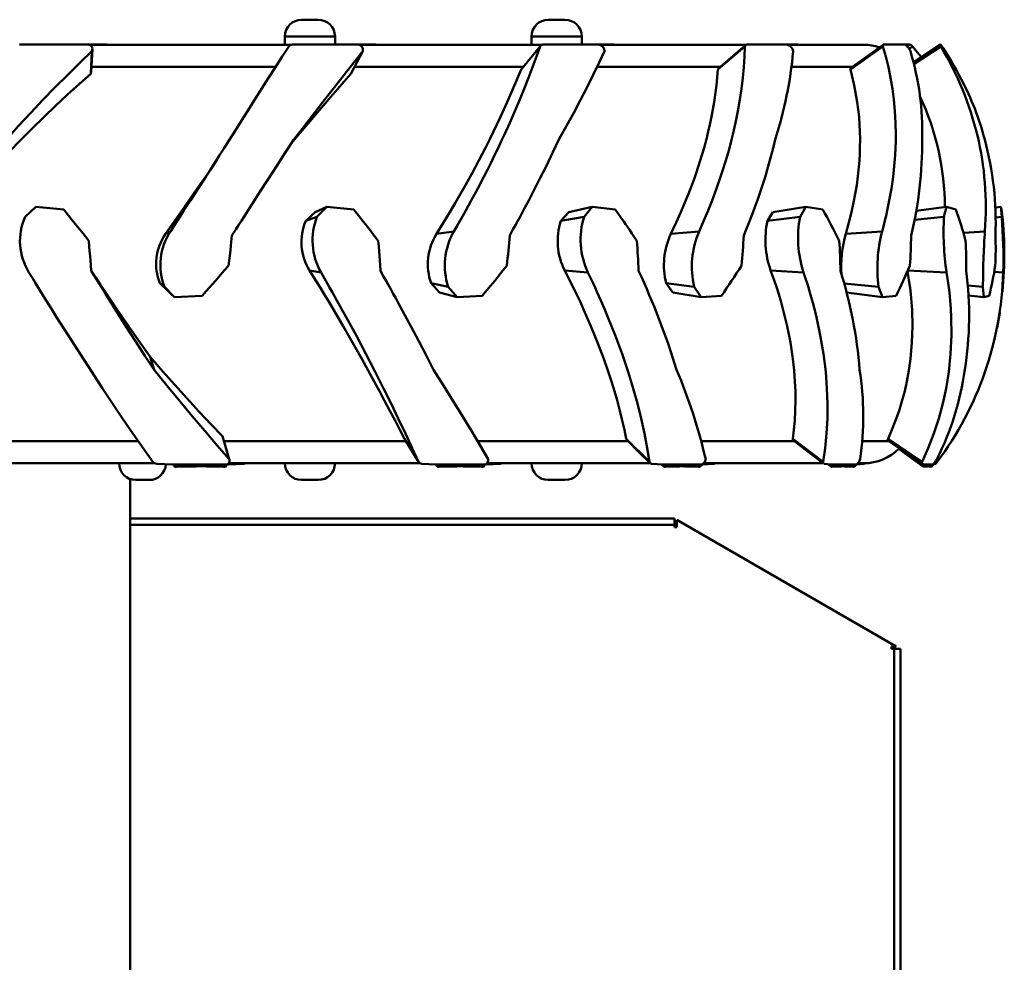
# Model space of a CAD drawing. Units: millimetres. Extents: x 6415 to 45506, y -2717 to 12066.
# Drawn here: x 43668 to 44257, y 10268 to 10831 of the extents above; entities that cross this region are included whole.
import ezdxf

# ---------------------------------------------------------------- set-up
doc = ezdxf.new("R2010")
doc.units = ezdxf.units.MM
doc.layers.add('Dimensions', color=7, linetype='Continuous', lineweight=50)

msp = doc.modelspace()

# ---------------------------------------------------------------- linework, layer by layer
at = {"layer": 'Dimensions'}
for p, q in [((43836.4, 10831.25), (43846.4, 10831.25)), ((43983.9, 10831.25), (43993.9, 10831.25)), ((43826.4, 10821.25), (43826.4, 10816.25)), ((43856.4, 10821.25), (43826.4, 10821.25)), ((43856.4, 10816.5), (43856.4, 10821.25)), ((43973.9, 10821.25), (43973.9, 10816.25)), ((44003.9, 10821.25), (43973.9, 10821.25)), ((44003.9, 10816.49), (44003.9, 10821.25)), ((43699.67, 10816.48), (43708.27, 10816.48)), ((43709.26, 10816.25), (43830.57, 10816.25)), ((43720.52, 10816.25), (43720.07, 10816.35)), ((43861.48, 10816.48), (43869.6, 10816.48)), ((43870.61, 10816.25), (43980.39, 10816.25)), ((43881.16, 10816.25), (43880.72, 10816.35)), ((43967.77, 10801.48), (43979.1, 10815.26)), ((43979.41, 10815.78), (43968.04, 10801.89)), ((44006.88, 10816.48), (44013.74, 10816.48)), ((44014.71, 10816.25), (44101.81, 10816.25)), ((44023.47, 10816.25), (44023.07, 10816.35)), ((44085.3, 10801.48), (44101.49, 10815.26)), ((44101.8, 10816.09), (44085.6, 10802.19)), ((44121.65, 10816.48), (44126.57, 10816.48)), ((44127.3, 10816.25), (44172.52, 10816.25)), ((44164.52, 10801.48), (44183.98, 10815.26)), ((44184.02, 10816.26), (44164.59, 10802.36)), ((44194.55, 10816.48), (44197.05, 10816.48)), ((44198.63, 10815.16), (44200.34, 10816.35)), ((44199.58, 10813.84), (44201.67, 10815.26)), ((44202.25, 10805.87), (44217.9, 10816.35)), ((44202.54, 10804.7), (44218.5, 10815.26)), ((43710.39, 10798.93), (43711.07, 10812.39)), ((43865.91, 10798.93), (43873.07, 10812.39)), ((43820.88, 10803.01), (43710.86, 10803.01)), ((43969.02, 10803.01), (43868.1, 10803.01)), ((44086.64, 10803.01), (44013.17, 10803.01)), ((44165.62, 10803.01), (44129.34, 10803.01)), ((43710.69, 10800.08), (43710.39, 10798.93)), ((43671.13, 10713.5), (43677.5, 10719.4)), ((43677.5, 10719.4), (43694.2, 10717.86)), ((43844.57, 10716.27), (43851.54, 10719.4)), ((43845.62, 10713.5), (43851.54, 10719.4)), ((43851.54, 10719.4), (43867.56, 10717.86)), ((43996.18, 10716.27), (44010.16, 10719.4)), ((44005.27, 10713.5), (44010.16, 10719.4)), ((44010.16, 10719.4), (44023.93, 10717.86)), ((44118.19, 10716.27), (44137.82, 10719.4)), ((44134.43, 10713.5), (44137.82, 10719.4)), ((44137.82, 10719.4), (44147.98, 10717.86)), ((44203.87, 10716.97), (44222.03, 10719.4)), ((44220.48, 10713.5), (44222.03, 10719.4)), ((44222.03, 10719.4), (44227.59, 10717.86)), ((44251.19, 10718.98), (44254.53, 10719.4)), ((44254.98, 10713.5), (44254.53, 10719.4)), ((44254.53, 10719.4), (44254.96, 10717.86)), ((43838.9, 10711.03), (43844.57, 10716.27)), ((43838.9, 10711.03), (43845.62, 10713.5)), ((43991.47, 10711.03), (43996.18, 10716.27)), ((43991.47, 10711.03), (44005.27, 10713.5)), ((44114.92, 10711.03), (44118.19, 10716.27)), ((44114.92, 10711.03), (44134.43, 10713.5)), ((44202.87, 10711.63), (44220.48, 10713.5)), ((44251.37, 10713.14), (44254.98, 10713.5)), ((43755.12, 10703.29), (43757.96, 10704.8)), ((43917.07, 10703.29), (43927.44, 10704.8)), ((44057.18, 10703.29), (44074.05, 10704.8)), ((44161.72, 10703.29), (44183.45, 10704.8)), ((44232.09, 10704.01), (44244.93, 10704.8)), ((43841.22, 10681.47), (43848.06, 10680.25)), ((43993.71, 10681.47), (44007.64, 10680.25)), ((44116.86, 10681.47), (44136.51, 10680.25)), ((44198.6, 10681.47), (44222.05, 10680.25)), ((44250.51, 10680.52), (44255.9, 10680.25)), ((43751.75, 10673.79), (43754.43, 10671.61)), ((43756.55, 10669.2), (43751.75, 10673.79)), ((43918.92, 10668.32), (43913.86, 10673.79)), ((43913.86, 10673.79), (43924.06, 10671.61)), ((44058.34, 10668.32), (44054.43, 10673.79)), ((44054.43, 10673.79), (44071.16, 10671.61)), ((44160.8, 10673.69), (44181.33, 10671.61)), ((44234.7, 10672.43), (44243.78, 10671.61)), ((43760.4, 10665.46), (43754.43, 10671.61)), ((43756.54, 10669.21), (43758.11, 10667.69)), ((43758.11, 10667.69), (43760.4, 10665.46)), ((43777.05, 10666.33), (43760.4, 10665.46)), ((43918.92, 10668.32), (43929.34, 10665.46)), ((43929.34, 10665.46), (43924.06, 10671.61)), ((43944.5, 10666.33), (43929.34, 10665.46)), ((44058.34, 10668.32), (44075.22, 10665.46)), ((44075.22, 10665.46), (44071.16, 10671.61)), ((44087.43, 10666.33), (44075.22, 10665.46)), ((44162.1, 10668.32), (44183.78, 10665.46)), ((44183.78, 10665.46), (44181.33, 10671.61)), ((44191.83, 10666.33), (44183.78, 10665.46)), ((44235.13, 10666.55), (44244.38, 10665.46)), ((44244.38, 10665.46), (44243.78, 10671.61)), ((44247.49, 10666.33), (44244.38, 10665.46)), ((43745.91, 10629.82), (43748.26, 10622.14)), ((43631.34, 10579.48), (43738.73, 10579.48)), ((43789.17, 10582.34), (43793.13, 10568.73)), ((43790.01, 10579.48), (43898.83, 10579.48)), ((43897.95, 10580.86), (43906.38, 10567.06)), ((43941.7, 10579.48), (44031.64, 10579.48)), ((44030.91, 10580.16), (44030.51, 10580.86)), ((44030.51, 10580.86), (44044.42, 10567.06)), ((44075.37, 10579.48), (44131.04, 10579.48)), ((44130.12, 10580.86), (44148.15, 10567.06)), ((44171.75, 10579.48), (44187.42, 10579.48)), ((44186.84, 10579.83), (44207.16, 10565.9)), ((44187.04, 10580.86), (44207.42, 10567.06)), ((44193.45, 10574.99), (44208.3, 10564.11)), ((43748.51, 10566.25), (43628.79, 10566.25)), ((43907.18, 10566.25), (43792.87, 10566.25)), ((43801.76, 10566.25), (43801.87, 10565.9)), ((44044.86, 10566.25), (43947.3, 10566.25)), ((43954.93, 10566.25), (43955.19, 10565.9)), ((44148.09, 10566.25), (44076.85, 10566.25)), ((44082.55, 10566.25), (44082.93, 10565.9)), ((44169.1, 10566.25), (44172.52, 10566.25)), ((44172.12, 10566.25), (44172.6, 10565.9)), ((44214.67, 10566.39), (44215.4, 10565.9)), ((44215.52, 10567.65), (44216.42, 10567.06)), ((43759.13, 10565.51), (43749.82, 10565.9)), ((43759.13, 10565.51), (43766.68, 10565.51)), ((43760.03, 10565.51), (43760.16, 10564.82)), ((43761.43, 10565.51), (43761.69, 10564.11)), ((43761.69, 10564.11), (43770.22, 10564.33)), ((43766.68, 10565.51), (43791.64, 10565.51)), ((43770.08, 10565.04), (43770.22, 10564.33)), ((43789.76, 10564.11), (43781.33, 10564.33)), ((43792.6, 10565.51), (43791.64, 10565.51)), ((43792.48, 10565.94), (43792.6, 10565.51)), ((43792.6, 10565.51), (43801.87, 10565.9)), ((43916.67, 10565.51), (43908.24, 10565.9)), ((43916.67, 10565.51), (43923.54, 10565.51)), ((43916.88, 10565.51), (43917.54, 10564.42)), ((43917.86, 10565.51), (43918.7, 10564.11)), ((43918.7, 10564.11), (43926.5, 10564.33)), ((43923.54, 10565.51), (43946.01, 10565.51)), ((43926.01, 10565.12), (43926.5, 10564.33)), ((43944.03, 10564.11), (43936.52, 10564.33)), ((43946.87, 10565.51), (43946.01, 10565.51)), ((43946.64, 10565.83), (43946.87, 10565.51)), ((43946.87, 10565.51), (43955.19, 10565.9)), ((44052.41, 10565.51), (44045.67, 10565.9)), ((44051.68, 10565.56), (44052.94, 10564.24)), ((44052.41, 10565.51), (44057.93, 10565.51)), ((44052.43, 10565.45), (44053.71, 10564.11)), ((44053.71, 10564.11), (44060.01, 10564.33)), ((44057.93, 10565.51), (44075.7, 10565.51)), ((44059.09, 10565.27), (44060.01, 10564.33)), ((44073.81, 10564.11), (44067.96, 10564.33)), ((44076.37, 10565.51), (44075.71, 10565.51)), ((44076.12, 10565.75), (44076.37, 10565.51)), ((44076.37, 10565.51), (44082.93, 10565.9)), ((44153.06, 10565.51), (44148.67, 10565.9)), ((44151.24, 10565.67), (44153.09, 10564.16)), ((44151.63, 10565.64), (44153.5, 10564.11)), ((44153.06, 10565.51), (44156.68, 10565.51)), ((44153.5, 10564.11), (44157.68, 10564.33)), ((44156.21, 10565.51), (44157.68, 10564.33)), ((44156.68, 10565.51), (44168.02, 10565.51)), ((44166.4, 10564.11), (44162.79, 10564.33)), ((44168.44, 10565.51), (44168.03, 10565.51)), ((44168.44, 10565.51), (44172.6, 10565.9)), ((44208.76, 10565.51), (44207.16, 10565.9)), ((44208.1, 10565.67), (44209.96, 10564.33)), ((44208.19, 10564.12), (44208.3, 10564.11)), ((44208.3, 10564.11), (44209.96, 10564.33)), ((44208.76, 10565.51), (44210.14, 10565.51)), ((44209.52, 10565.51), (44210.8, 10564.6)), ((44210.14, 10565.51), (44213.93, 10565.51)), ((44212.74, 10564.11), (44211.72, 10564.33)), ((44214.06, 10565.51), (44215.4, 10565.9)), ((43733.9, 10182.33), (43733.9, 10556.84)), ((43745.28, 10556.25), (43737.28, 10556.25)), ((43846.4, 10556.25), (43836.4, 10556.25)), ((43993.9, 10556.25), (43983.9, 10556.25)), ((44059.3, 10533.28), (43733.9, 10533.28)), ((44059.3, 10533.28), (44059.3, 10529.55)), ((44059.82, 10529.52), (44060.8, 10531.22)), ((44060.8, 10532.42), (44060.8, 10528.05)), ((44191.8, 10456.78), (44060.8, 10532.42)), ((44059.3, 10529.55), (43733.9, 10529.55)), ((44059.3, 10528.05), (44059.3, 10529.55)), ((44060.8, 10528.05), (44059.3, 10528.05)), ((44059.82, 10529.52), (44060.8, 10528.95)), ((44059.82, 10529.52), (44059.82, 10528.67)), ((44059.82, 10528.05), (44059.82, 10528.67)), ((44060.8, 10528.1), (44059.82, 10528.67)), ((44189.16, 10455.41), (44189.96, 10456.78)), ((44189.16, 10456.78), (44191.8, 10456.78)), ((44189.16, 10455.28), (44189.16, 10456.78)), ((44190.66, 10455.28), (44189.16, 10455.28)), ((44190.66, 9711.28), (44190.66, 10455.28)), ((44190.66, 10455.28), (44194.4, 10455.28)), ((44194.4, 9711.28), (44194.4, 10455.28))]:
    msp.add_line(p, q, dxfattribs=at)
at = {"layer": 'Dimensions', "flags": 128}
for points in [[(43667.73, 10816.35), (43674.03, 10816.42), (43680.27, 10816.46), (43687.19, 10816.49), (43693.36, 10816.5), (43699.67, 10816.48)], [(43703.7, 10816.48), (43700.61, 10816.49), (43694.44, 10816.5), (43693.9, 10816.5)], [(43720.07, 10816.35), (43713.77, 10816.42), (43708.36, 10816.46)], [(43710.71, 10800.07), (43711.06, 10806.87), (43711.4, 10813.67)], [(43757.96, 10704.8), (43760.36, 10708.45), (43762.22, 10711.3), (43764.1, 10714.17), (43766.11, 10717.26), (43768.03, 10720.21), (43770.02, 10723.26), (43774.69, 10730.45), (43779.21, 10737.44), (43781.9, 10741.61), (43784.67, 10745.92), (43787.44, 10750.25), (43790.12, 10754.45), (43792.76, 10758.6), (43795.36, 10762.69), (43799.76, 10769.67), (43804.09, 10776.55), (43808.51, 10783.58), (43812.55, 10789.97), (43816.7, 10796.5), (43820.78, 10802.89), (43824.9, 10809.28), (43828.79, 10815.26)], [(43828.79, 10815.26), (43829.68, 10816.05), (43830.94, 10816.35)], [(43830.94, 10816.35), (43837, 10816.42), (43842.99, 10816.46), (43849.61, 10816.49), (43855.48, 10816.5), (43861.48, 10816.48)], [(43865.29, 10816.48), (43862.37, 10816.49), (43856.51, 10816.5), (43856.4, 10816.5)], [(43880.72, 10816.35), (43874.8, 10816.42), (43869.7, 10816.46)], [(43927.44, 10704.8), (43929.55, 10708.45), (43931.18, 10711.3), (43932.8, 10714.17), (43934.54, 10717.26), (43936.17, 10720.21), (43937.85, 10723.26), (43941.72, 10730.45), (43945.39, 10737.44), (43947.53, 10741.61), (43949.7, 10745.92), (43951.84, 10750.25), (43953.88, 10754.45), (43955.84, 10758.6), (43957.75, 10762.69), (43960.9, 10769.67), (43963.9, 10776.55), (43966.86, 10783.58), (43969.48, 10789.97), (43972.08, 10796.5), (43974.54, 10802.89), (43976.93, 10809.28), (43979.1, 10815.26)], [(43979.1, 10815.26), (43979.71, 10816.05), (43980.73, 10816.35)], [(43980.73, 10816.35), (43985.96, 10816.42), (43991.11, 10816.46), (43996.78, 10816.49), (44001.79, 10816.5), (44006.88, 10816.48)], [(44010.1, 10816.48), (44007.63, 10816.49), (44003.9, 10816.5)], [(44023.07, 10816.35), (44018.12, 10816.42), (44013.82, 10816.46)], [(44074.05, 10704.8), (44075.68, 10708.45), (44076.91, 10711.3), (44078.12, 10714.17), (44079.41, 10717.26), (44080.6, 10720.21), (44081.8, 10723.26), (44084.5, 10730.45), (44086.95, 10737.44), (44088.34, 10741.61), (44089.69, 10745.92), (44090.99, 10750.25), (44092.18, 10754.45), (44093.29, 10758.6), (44094.31, 10762.69), (44095.9, 10769.67), (44097.28, 10776.55), (44098.49, 10783.58), (44099.43, 10789.97), (44100.23, 10796.5), (44100.83, 10802.89), (44101.26, 10809.28), (44101.49, 10815.26)], [(44101.49, 10815.26), (44101.75, 10816.05), (44102.45, 10816.35)], [(44102.45, 10816.35), (44106.33, 10816.42), (44110.14, 10816.46), (44114.3, 10816.49), (44117.96, 10816.5), (44121.65, 10816.48)], [(44133.21, 10816.35), (44129.7, 10816.42), (44126.64, 10816.46)], [(44183.45, 10704.8), (44184.43, 10708.45), (44185.15, 10711.3), (44185.84, 10714.17), (44186.54, 10717.26), (44187.17, 10720.21), (44187.77, 10723.26), (44189.04, 10730.45), (44190.04, 10737.44), (44190.53, 10741.61), (44190.95, 10745.92), (44191.27, 10750.25), (44191.5, 10754.45), (44191.63, 10758.6), (44191.68, 10762.69), (44191.55, 10769.67), (44191.17, 10776.55), (44190.52, 10783.58), (44189.69, 10789.97), (44188.6, 10796.5), (44187.28, 10802.89), (44185.71, 10809.28), (44183.98, 10815.26)], [(44183.98, 10815.26), (44183.88, 10816.05), (44184.05, 10816.22)], [(44200.34, 10816.35), (44198.62, 10816.42), (44197.09, 10816.46)], [(44201.67, 10815.26), (44200.89, 10816.05), (44200.34, 10816.35)], [(44206.87, 10808.96), (44206.63, 10809.28), (44201.67, 10815.26)], [(44217.9, 10816.35), (44218.13, 10816.42), (44218.3, 10816.46), (44218.42, 10816.49), (44218.46, 10816.5), (44218.46, 10816.5)], [(44218.5, 10815.26), (44218.04, 10816.05), (44217.9, 10816.35)], [(43711.07, 10812.39), (43704.03, 10805.66), (43696.59, 10798.37), (43689.12, 10790.87), (43681.81, 10783.35), (43674.56, 10775.71), (43667.28, 10767.86), (43659.91, 10759.75)], [(43873.07, 10812.39), (43867.71, 10805.66), (43861.93, 10798.37), (43856.03, 10790.87), (43850.13, 10783.35), (43844.18, 10775.71), (43838.09, 10767.86), (43831.82, 10759.75)], [(44017.54, 10812.39), (44014.37, 10805.66), (44010.83, 10798.37), (44007.07, 10790.87), (44003.16, 10783.35), (43999.09, 10775.71), (43994.79, 10767.86), (43990.22, 10759.75)], [(44085.3, 10801.48), (44085.59, 10802.18), (44085.6, 10802.19)], [(44164.52, 10801.48), (44164.46, 10802.18), (44164.61, 10802.32)], [(43710.39, 10798.93), (43703.62, 10792.95), (43696.49, 10786.48), (43689.33, 10779.81), (43682.31, 10773.11), (43675.51, 10766.45), (43668.72, 10759.65), (43661.38, 10752.14)], [(43865.91, 10798.93), (43860.67, 10792.95), (43855.04, 10786.48), (43849.3, 10779.81), (43843.56, 10773.11), (43837.91, 10766.45), (43832.18, 10759.65), (43830.36, 10757.48)], [(43917.07, 10703.29), (43921.27, 10710.07), (43925.05, 10716.3), (43928.43, 10722), (43931.42, 10727.16), (43934.35, 10732.3), (43936.38, 10735.92), (43938.41, 10739.6), (43940.42, 10743.32), (43942.43, 10747.09), (43944.42, 10750.9), (43946.4, 10754.76), (43948.98, 10759.93), (43951.18, 10764.41), (43953.19, 10768.63), (43955.36, 10773.24), (43957.34, 10777.54), (43959.33, 10781.92), (43963.81, 10792.09), (43967.77, 10801.48)], [(44057.18, 10703.29), (44060.39, 10710.07), (44063.2, 10716.3), (44065.63, 10722), (44067.73, 10727.16), (44069.71, 10732.3), (44071.05, 10735.92), (44072.34, 10739.6), (44073.6, 10743.32), (44074.81, 10747.09), (44075.98, 10750.9), (44077.08, 10754.76), (44078.47, 10759.93), (44079.57, 10764.41), (44080.52, 10768.63), (44081.48, 10773.24), (44082.3, 10777.54), (44083.04, 10781.92), (44084.45, 10792.09), (44085.3, 10801.48)], [(44161.72, 10703.29), (44163.64, 10710.07), (44165.2, 10716.3), (44166.45, 10722), (44167.44, 10727.16), (44168.28, 10732.3), (44168.79, 10735.92), (44169.24, 10739.6), (44169.61, 10743.32), (44169.91, 10747.09), (44170.13, 10750.9), (44170.26, 10754.76), (44170.3, 10759.93), (44170.21, 10764.41), (44170.01, 10768.63), (44169.67, 10773.24), (44169.23, 10777.54), (44168.67, 10781.92), (44166.86, 10792.09), (44164.52, 10801.48)], [(43831.82, 10759.75), (43826.84, 10752.02), (43821.68, 10744.03), (43816.48, 10736), (43811.53, 10728.32), (43808.51, 10723.63), (43805.34, 10718.7), (43802.3, 10713.96), (43800.42, 10711.04), (43798.8, 10708.52), (43797.05, 10705.82), (43794.82, 10702.37)], [(43990.22, 10759.75), (43986.61, 10752.02), (43982.75, 10744.03), (43978.75, 10736), (43974.83, 10728.32), (43972.39, 10723.63), (43969.78, 10718.7), (43967.24, 10713.96), (43965.65, 10711.04), (43964.27, 10708.52), (43962.78, 10705.82), (43960.84, 10702.37)], [(43785.56, 10747.32), (43781.98, 10741.82), (43777.51, 10735.25)], [(43755.12, 10703.29), (43759.9, 10710.07), (43764.28, 10716.3), (43768.27, 10722), (43771.87, 10727.16), (43775.46, 10732.3), (43777.54, 10735.29)], [(43694.2, 10717.86), (43695.45, 10716.3), (43697.13, 10714.21), (43698.46, 10712.55), (43699.94, 10710.71), (43701.27, 10709.05), (43702.52, 10707.51), (43704.16, 10705.48), (43705.76, 10703.5), (43707.19, 10701.74), (43709.28, 10699.17)], [(43867.56, 10717.86), (43868.81, 10716.3), (43870.47, 10714.21), (43871.78, 10712.55), (43873.24, 10710.71), (43874.54, 10709.05), (43875.76, 10707.51), (43877.36, 10705.48), (43878.91, 10703.5), (43880.28, 10701.74), (43882.28, 10699.17)], [(44023.93, 10717.86), (44025.04, 10716.3), (44026.53, 10714.21), (44027.69, 10712.55), (44028.98, 10710.71), (44030.13, 10709.05), (44031.2, 10707.51), (44032.6, 10705.48), (44033.94, 10703.5), (44035.13, 10701.74), (44036.85, 10699.17)], [(43794.82, 10702.37), (43794.19, 10696.41), (43793.85, 10693.33), (43792.82, 10684.29)], [(44243.78, 10671.61), (44243.8, 10673.65), (44243.82, 10675.71), (44243.86, 10677.83), (44243.9, 10680), (44244, 10684.34), (44244.13, 10688.69), (44244.29, 10692.99), (44244.47, 10697.16), (44244.57, 10699.17), (44244.69, 10701.1), (44244.81, 10702.97), (44244.93, 10704.8)], [(43709.28, 10699.17), (43709.52, 10695.84), (43709.72, 10693.08), (43709.93, 10690.2), (43710.16, 10687.32), (43710.38, 10684.54), (43710.65, 10681.24)], [(43882.28, 10699.17), (43882.54, 10695.84), (43882.74, 10693.08), (43882.94, 10690.2), (43883.14, 10687.32), (43883.33, 10684.54), (43883.55, 10681.24)], [(43792.82, 10684.29), (43790.23, 10681.32), (43784.96, 10675.31), (43781.01, 10670.82), (43778.07, 10667.49), (43777.32, 10666.64), (43777.12, 10666.41), (43777.07, 10666.35), (43777.06, 10666.34), (43777.05, 10666.33)], [(43959.1, 10684.29), (43956.74, 10681.32), (43951.9, 10675.31), (43948.22, 10670.82), (43945.47, 10667.49), (43944.76, 10666.64), (43944.57, 10666.41), (43944.52, 10666.35), (43944.51, 10666.34), (43944.5, 10666.33)], [(43747.54, 10567.06), (43741.66, 10575.29), (43735.54, 10584.04), (43729.44, 10592.94), (43723.43, 10601.88), (43717.39, 10611.01), (43710.97, 10620.83), (43703.99, 10631.62), (43696.88, 10642.72), (43689.99, 10653.58), (43686.92, 10658.47), (43683.78, 10663.49), (43680.77, 10668.33), (43678.9, 10671.34), (43677.37, 10673.82), (43675.67, 10676.56), (43673.39, 10680.25)], [(43710.65, 10681.24), (43712.73, 10677.88), (43714.37, 10675.23), (43715.74, 10673.02), (43717.51, 10670.18), (43719.16, 10667.53), (43720.81, 10664.88), (43722.57, 10662.07), (43727.2, 10654.72), (43731.62, 10647.77), (43737.17, 10639.15), (43742.8, 10630.47), (43748.26, 10622.14)], [(43710.68, 10681.19), (43713.37, 10677.16), (43716.24, 10672.85), (43718.53, 10669.43), (43721.3, 10665.31), (43725.73, 10658.78), (43729.98, 10652.58), (43737.81, 10641.3), (43745.91, 10629.82)], [(43897.95, 10580.86), (43895.21, 10586.13), (43892.29, 10591.72), (43889.18, 10597.63), (43885.88, 10603.86), (43883, 10609.25), (43879.81, 10615.17), (43876.28, 10621.63), (43872.4, 10628.66), (43866.89, 10638.42), (43861.28, 10648.13), (43855.61, 10657.77), (43852.84, 10662.42), (43849.95, 10667.22), (43847.65, 10671.02), (43844.81, 10675.67), (43841.22, 10681.47)], [(43906.38, 10567.06), (43902.57, 10575.29), (43898.46, 10584.04), (43894.22, 10592.94), (43889.88, 10601.88), (43885.38, 10611.01), (43880.43, 10620.83), (43874.85, 10631.62), (43868.96, 10642.72), (43863.06, 10653.58), (43860.37, 10658.47), (43857.58, 10663.49), (43854.87, 10668.33), (43853.16, 10671.34), (43851.76, 10673.82), (43850.19, 10676.56), (43848.06, 10680.25)], [(43883.55, 10681.24), (43885.45, 10677.88), (43886.94, 10675.23), (43888.18, 10673.02), (43889.76, 10670.18), (43891.22, 10667.53), (43892.68, 10664.88), (43894.22, 10662.07), (43898.21, 10654.72), (43901.94, 10647.77), (43906.5, 10639.15), (43911.02, 10630.47), (43915.27, 10622.14)], [(44030.51, 10580.86), (44029.41, 10586.13), (44028.14, 10591.72), (44026.67, 10597.63), (44025, 10603.86), (44023.45, 10609.25), (44021.64, 10615.17), (44019.53, 10621.63), (44017.08, 10628.66), (44013.41, 10638.42), (44009.44, 10648.13), (44005.23, 10657.77), (44003.1, 10662.42), (44000.83, 10667.22), (43999, 10671.02), (43996.69, 10675.67), (43993.71, 10681.47)], [(44044.42, 10567.06), (44043.06, 10575.29), (44041.37, 10584.04), (44039.39, 10592.94), (44037.15, 10601.88), (44034.62, 10611.01), (44031.63, 10620.83), (44028, 10631.62), (44023.91, 10642.72), (44019.58, 10653.58), (44017.53, 10658.47), (44015.36, 10663.49), (44013.21, 10668.33), (44011.84, 10671.34), (44010.69, 10673.82), (44009.41, 10676.56), (44007.64, 10680.25)], [(44130.12, 10580.86), (44130.78, 10586.13), (44131.27, 10591.72), (44131.59, 10597.63), (44131.71, 10603.86), (44131.64, 10609.25), (44131.39, 10615.17), (44130.9, 10621.63), (44130.13, 10628.66), (44128.65, 10638.42), (44126.72, 10648.13), (44124.37, 10657.77), (44123.09, 10662.42), (44121.67, 10667.22), (44120.48, 10671.02), (44118.93, 10675.67), (44116.86, 10681.47)], [(44148.15, 10567.06), (44149.38, 10575.29), (44150.26, 10584.04), (44150.74, 10592.94), (44150.82, 10601.88), (44150.52, 10611.01), (44149.76, 10620.83), (44148.44, 10631.62), (44146.55, 10642.72), (44144.21, 10653.58), (44143.01, 10658.47), (44141.67, 10663.49), (44140.3, 10668.33), (44139.39, 10671.34), (44138.62, 10673.82), (44137.74, 10676.56), (44136.51, 10680.25)], [(44187.04, 10580.86), (44189.37, 10586.13), (44191.59, 10591.72), (44193.67, 10597.63), (44195.57, 10603.86), (44196.99, 10609.25), (44198.31, 10615.17), (44199.5, 10621.63), (44200.48, 10628.66), (44201.34, 10638.42), (44201.62, 10648.13), (44201.38, 10657.77), (44201.07, 10662.42), (44200.64, 10667.22), (44200.2, 10671.02), (44199.56, 10675.67), (44198.68, 10681.03)], [(44207.42, 10567.06), (44211.1, 10575.29), (44214.48, 10584.04), (44217.37, 10592.94), (44219.76, 10601.88), (44221.71, 10611.01), (44223.28, 10620.83), (44224.38, 10631.62), (44224.88, 10642.72), (44224.76, 10653.58), (44224.52, 10658.47), (44224.15, 10663.49), (44223.69, 10668.33), (44223.34, 10671.34), (44223.02, 10673.82), (44222.63, 10676.56), (44222.05, 10680.25)], [(44252.23, 10647.4), (44253.78, 10656.12), (44253.81, 10656.28)], [(43745.91, 10629.82), (43753.55, 10621.08), (43760.59, 10613.14), (43767.84, 10605.12), (43775.25, 10597.05), (43782.44, 10589.37), (43789.17, 10582.34)], [(43748.26, 10622.14), (43755.96, 10612.61), (43763.54, 10603.37), (43771.05, 10594.36), (43778.51, 10585.55), (43785.99, 10576.86), (43793.13, 10568.73)], [(43915.27, 10622.14), (43921.32, 10612.61), (43927.1, 10603.37), (43932.65, 10594.36), (43938.01, 10585.55), (43943.21, 10576.86), (43948.01, 10568.73)], [(44030.91, 10580.15), (44038.31, 10572.76), (44044.84, 10566.23)], [(44130.37, 10580.02), (44130.21, 10580.12), (44130.12, 10580.86)], [(44130.33, 10579.97), (44137.65, 10574.31), (44148.35, 10566.04)], [(44186.84, 10579.83), (44186.77, 10580.12), (44187.04, 10580.86)], [(44193.4, 10574.94), (44198.83, 10570.97), (44208.19, 10564.12)], [(43749.82, 10565.9), (43748.53, 10566.23), (43747.54, 10567.06)], [(43801.87, 10565.9), (43803.21, 10566.23), (43803.23, 10566.25)], [(43908.24, 10565.9), (43907.12, 10566.23), (43906.38, 10567.06)], [(43955.19, 10565.9), (43956.45, 10566.23), (43956.47, 10566.25)], [(44045.67, 10565.9), (44044.84, 10566.23), (44044.42, 10567.06)], [(44082.93, 10565.9), (44083.99, 10566.23), (44084.01, 10566.25)], [(44148.39, 10566.1), (44148.2, 10566.23), (44148.15, 10567.06)], [(44172.6, 10565.9), (44173.34, 10566.23), (44173.47, 10566.35)], [(44207.16, 10565.9), (44207.1, 10566.23), (44207.42, 10567.06)], [(44215.4, 10565.9), (44215.76, 10566.23), (44216.42, 10567.06)], [(43760.17, 10564.82), (43760.18, 10564.73), (43760.31, 10564.46), (43760.5, 10564.28), (43760.73, 10564.18), (43761.04, 10564.12), (43761.69, 10564.11)], [(43770.22, 10564.33), (43773.33, 10564.4), (43775.8, 10564.5)], [(43917.55, 10564.42), (43917.66, 10564.28), (43917.85, 10564.18), (43918.11, 10564.12), (43918.7, 10564.11)], [(43926.5, 10564.33), (43929.32, 10564.4), (43931.58, 10564.5)], [(44060.01, 10564.33), (44062.28, 10564.4), (44064.09, 10564.5)], [(44153.1, 10564.17), (44153.19, 10564.12), (44153.5, 10564.11)], [(44157.68, 10564.33), (44159.17, 10564.4), (44160.37, 10564.5)], [(44168.02, 10565.51), (44167.48, 10564.73), (44167.24, 10564.46), (44167.03, 10564.28), (44166.86, 10564.18), (44166.69, 10564.12), (44166.4, 10564.11)], [(44209.96, 10564.33), (44210.52, 10564.4), (44210.79, 10564.46)]]:
    msp.add_lwpolyline(points, dxfattribs=at)
at = {"layer": 'Dimensions'}
for centre, radius, start, end in [((43836.4, 10821.25), 10, 90, 180), ((43846.4, 10821.25), 10, 0, 90), ((43983.9, 10821.25), 10, 90, 180), ((43993.9, 10821.25), 10, 0, 90), ((43708.51, 10813.64), 2.85, 334.04857, 94.90332), ((43869.69, 10813.04), 3.44, 349.19337, 91.46773), ((44013.32, 10812.28), 4.22, 1.47226, 84.26212), ((44119.85, 10406.43), 410.07, 89.42501, 90.21954), ((44125.07, 10811.35), 5.35, 11.26644, 73.74687), ((44172.52, 10786.25), 30, 71.84942, 90), ((44191.8, 10619.23), 197.27, 89.20224, 92.21714), ((44193.6, 10707.4), 109.1, 88.88381, 90.4295), ((44192.64, 10809.48), 8.27, 20.58581, 57.78673), ((44031.54, 10691.25), 225, 27.65832, 33.82518), ((44060.86, 10719.15), 184.63, 355.54061, 31.37042), ((43888.84, 10834.05), 242.44, 342.15354, 354.87512), ((44044.47, 10764.98), 162.96, 358.16136, 16.91582), ((44083.75, 10717.57), 166.49, 14.67427, 27.97513), ((44063.15, 10718.49), 157.89, 0.28375, 25.12181), ((43774.77, 10841.5), 354.41, 336.8855, 346.66322), ((43982.27, 10756.39), 225.11, 346.11624, 0.85568), ((44061.48, 10710.15), 189.92, 357.65265, 15.13837), ((43703.75, 10699.02), 35.69, 156.06969, 211.72605), ((43881.42, 10699.41), 38.47, 158.51758, 209.87486), ((44049.53, 10699.95), 46.29, 162.9826, 205.18771), ((44200.36, 10700.93), 67.11, 169.20501, 197.94546), ((43848.18, 10547.82), 344.67, 26.04691, 29.56045), ((44378.8, 10704.35), 158.59, 176.69109, 188.73934), ((44018.54, 10642.42), 222.25, 14.7939, 19.84335), ((44031.54, 10691.25), 225, 354.24974, 6.80418), ((43944.26, 10688.25), 311.74, 358.53019, 4.64626), ((43868.43, 10698.47), 32.08, 156.96405, 211.9978), ((44027.83, 10698.92), 38.32, 161.5795, 207.08275), ((44168.63, 10699.72), 54.89, 168.10563, 199.41144), ((43780.22, 10685.48), 30.78, 144.64322, 202.3156), ((43788.78, 10684.74), 36.77, 146.93646, 200.91433), ((43946.44, 10685.17), 34.51, 148.31966, 199.2406), ((43963.54, 10684.36), 41.48, 150.4841, 197.89461), ((43489.06, 10738.5), 473.16, 353.42176, 355.62133), ((44097.19, 10684.69), 44.13, 155.07379, 194.29937), ((44123.34, 10683.78), 53.58, 156.90925, 193.12974), ((43790.94, 10715.61), 310.07, 354.20362, 357.55377), ((44230.96, 10683.93), 71.89, 164.37792, 183.93123), ((44271.43, 10682.51), 90.76, 165.78225, 186.8942), ((43952.58, 10703.53), 248.22, 355.55484, 359.73279), ((44025.72, 10694.73), 225.66, 357.34814, 1.9402), ((43560.01, 10662.56), 478.24, 2.23839, 4.39015), ((43848.9, 10678), 309.67, 0.59975, 3.92016), ((43987.04, 10685.98), 246.74, 358.9004, 3.06532), ((43725.63, 10920.98), 442.43, 324.86027, 327.65815), ((43956.76, 10784.79), 263.23, 333.25382, 337.55515), ((44067.18, 10712.23), 186.06, 345.71641, 351.36317), ((43609.51, 10482.54), 472.22, 17.19573, 24.88447), ((43903.04, 10600.77), 267.88, 4.57524, 17.4809), ((44057.72, 10685.89), 198.26, 323.17251, 358.36934), ((44032.79, 10654.49), 202.72, 350.81724, 7.58241), ((43747.9, 10490.77), 339.2, 13.28725, 22.78737), ((43990.07, 10594.25), 182.14, 351.94592, 8.80993), ((44070.15, 10643.77), 164.18, 332.80034, 352.42968), ((44172.52, 10596.25), 30, 270, 315.04587), ((43737.28, 10566.25), 10, 180, 270), ((43791.06, 10567.73), 2.3, 284.70061, 25.57216), ((43836.4, 10566.25), 10, 180, 270), ((43846.4, 10566.25), 10, 270, 0), ((43945.16, 10568.27), 2.88, 287.12358, 9.1544), ((43983.9, 10566.25), 10, 180, 270), ((43993.9, 10566.25), 10, 270, 0), ((44074.14, 10569.07), 3.89, 293.73663, 354.84975), ((44164.68, 10570.5), 6, 303.80516, 342.77487), ((44201.25, 10576.78), 16.97, 318.39379, 331.65648), ((43745.28, 10566.25), 10, 270, 356.72776), ((43781.66, 10659.61), 95.28, 260.95652, 269.80216), ((43790.13, 10565.57), 1.51, 255.8156, 357.86611), ((43936.72, 10638.24), 73.91, 259.73017, 269.84231), ((43944.3, 10565.83), 1.74, 261.12335, 349.53155), ((44053.46, 10564.93), 0.857, 232.77222, 286.5095), ((44068.03, 10608.03), 43.7, 256.63359, 269.90314), ((44073.89, 10565.98), 1.87, 267.53014, 345.56894), ((44162.76, 10580.52), 16.19, 247.95146, 270.09677), ((44211.81, 10566.1), 1.77, 199.35981, 266.98275), ((44211.28, 10566.56), 2.85, 300.85395, 338.55312)]:
    msp.add_arc(centre, radius, start, end, dxfattribs=at)

doc.saveas('drawing.dxf')
